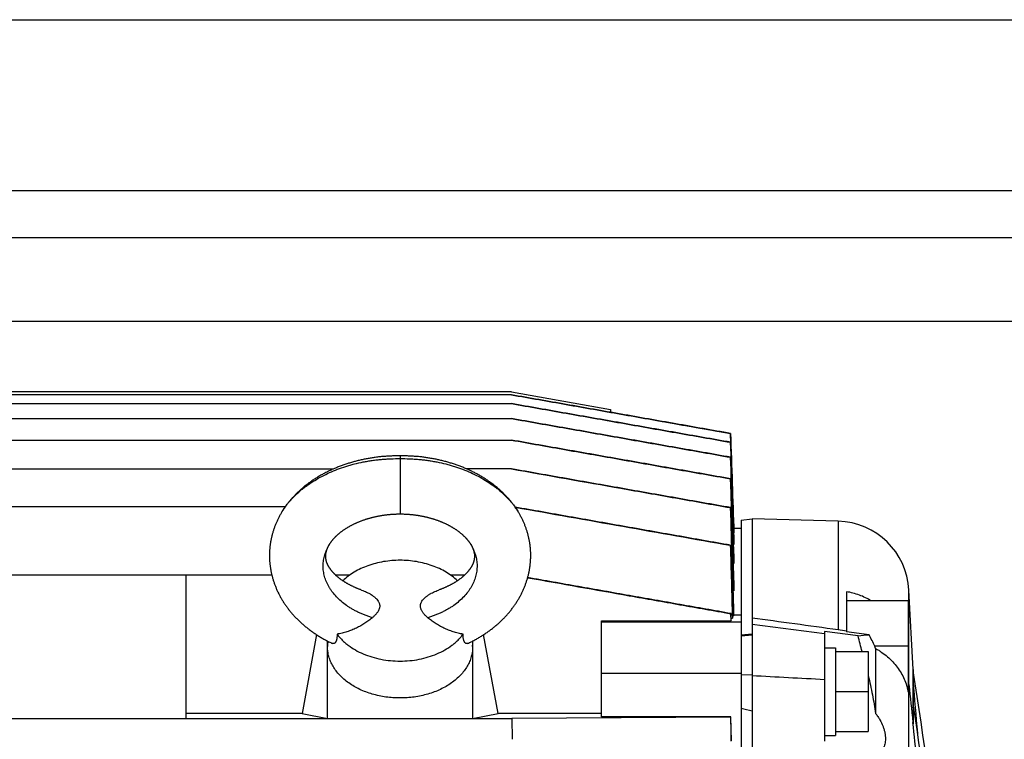
# Model space of a CAD drawing. Units: millimetres. Extents: x -2040 to 3733, y -848 to 1743.
# Drawn here: x 1421 to 1692, y -386 to -188 of the extents above; entities that cross this region are included whole.
import ezdxf

# ---------------------------------------------------------------- set-up
doc = ezdxf.new("R2010")
doc.units = ezdxf.units.MM
doc.header["$LTSCALE"] = 19.36
doc.layers.get('0').update_dxf_attribs({"linetype": 'CONTINUOUS'})
doc.layers.add('02___PRT_ALL_AXES', color=7, linetype='CONTINUOUS')

msp = doc.modelspace()

# ---------------------------------------------------------------- linework, layer by layer
at = {"color": 3, "linetype": 'CONTINUOUS'}
for p, q in [((1041.99, -187.59), (2376.69, -187.59)), ((1021.99, -247.59), (2322.99, -247.59))]:
    msp.add_line(p, q, dxfattribs=at)
at = {"color": 9, "linetype": 'CONTINUOUS'}
for p, q in [((1021.99, -270.59), (2322.99, -270.59)), ((1525.49, -307.7), (1525.49, -323.7)), ((1646.25, -325.71), (1646.25, -355.56)), ((1665.7, -370.71), (1665.7, -344.66)), ((1666.85, -366.57), (1666.85, -366.93)), ((1666.85, -366.94), (1666.85, -369.89)), ((1666.85, -369.9), (1666.85, -375.99)), ((1666.85, -376.05), (1666.85, -381.52))]:
    msp.add_line(p, q, dxfattribs=at)
at = {"color": 7, "linetype": 'CONTINUOUS'}
for p, q in [((1556.18, -290.09), (1224.81, -290.09)), ((1556.18, -290.09), (1583.49, -294.91)), ((1556.18, -290.89), (1224.81, -290.89)), ((1224.79, -293.32), (1556.17, -293.32)), ((1583.49, -294.91), (1583.49, -295.71)), ((1224.78, -297.44), (1556.17, -297.44)), ((1596.37, -297.98), (1616.55, -301.53)), ((1224.78, -303.37), (1556.17, -303.37)), ((1616.55, -301.53), (1616.56, -301.54)), ((1616.56, -301.54), (1616.55, -301.54)), ((1616.56, -301.54), (1616.55, -301.54)), ((1617.49, -328.24), (1616.56, -301.54)), ((1616.57, -303.96), (1616.54, -303.97)), ((1616.57, -308.08), (1616.53, -308.1)), ((1224.77, -311.3), (1507.17, -311.3)), ((1556.22, -311.3), (1543.82, -311.3)), ((1616.57, -314.02), (1616.52, -314.03)), ((1224.76, -321.67), (1493.9, -321.67)), ((1616.57, -321.95), (1616.5, -321.97)), ((1619.49, -325.41), (1622.49, -325.09)), ((1619.49, -325.41), (1619.49, -390.15)), ((1622.49, -325.09), (1622.49, -393.18)), ((1646.25, -325.71), (1622.49, -325.09)), ((1617.47, -327.59), (1619.49, -327.59)), ((1617.49, -328.89), (1617.49, -328.24)), ((1617.49, -328.89), (1617.43, -328.89)), ((1617.49, -332.08), (1617.49, -330.76)), ((1616.57, -332.32), (1616.49, -332.34)), ((1617.49, -332.08), (1617.39, -332.08)), ((1617.49, -337.33), (1617.49, -335.27)), ((1617.49, -337.33), (1617.34, -337.33)), ((1224.58, -340.48), (1490.13, -340.48)), ((1466.49, -340.48), (1466.49, -380.01)), ((1507.67, -340.48), (1511.68, -340.48)), ((1539.31, -340.48), (1543.32, -340.48)), ((1617.49, -344.84), (1617.49, -341.94)), ((1536.29, -344.6), (1536.1, -344.67)), ((1617.49, -344.84), (1617.3, -344.84)), ((1648.49, -345.13), (1648.49, -356.18)), ((1666.85, -366.57), (1665.7, -344.66)), ((1665.49, -347.66), (1648.49, -347.66)), ((1665.49, -347.66), (1665.49, -372.73)), ((1616.72, -351.14), (1616.58, -351.17)), ((1616.58, -351.17), (1616.63, -353.13)), ((1616.77, -352.89), (1616.72, -351.14)), ((1616.76, -352.4), (1617.06, -352.4)), ((1617.4, -351.74), (1617.16, -351.74)), ((1617.49, -351.53), (1617.49, -351.07)), ((1617.49, -351.53), (1619.49, -351.53)), ((1580.99, -379.57), (1580.99, -353.13)), ((1580.99, -353.13), (1616.63, -353.13)), ((1619.49, -353.54), (1580.99, -353.54)), ((1622.49, -354.06), (1642.49, -356.65)), ((1502.48, -356.95), (1498.51, -378.68)), ((1552.48, -378.68), (1548.51, -356.95)), ((1619.49, -357), (1622.49, -356.72)), ((1622.49, -357.07), (1619.49, -357.33)), ((1642.49, -356.06), (1642.49, -386.31)), ((1651.68, -357.24), (1642.49, -356.06)), ((1654.77, -356.96), (1648.49, -356.18)), ((1505.49, -380.01), (1505.49, -358.71)), ((1505.54, -358.73), (1505.5, -359.88)), ((1545.45, -358.73), (1545.49, -359.88)), ((1545.49, -358.71), (1545.49, -380.01)), ((1642.49, -360.58), (1645.49, -360.58)), ((1645.49, -360.58), (1645.49, -384.68)), ((1665.49, -360.16), (1656.31, -360.16)), ((1656.49, -360.75), (1656.31, -360.16)), ((1656.49, -360.75), (1656.49, -378.65)), ((1645.49, -361.63), (1654.49, -361.63)), ((1654.49, -361.63), (1654.49, -383.63)), ((1619.49, -367.68), (1580.99, -367.68)), ((1619.49, -367.99), (1622.49, -367.88)), ((1666.85, -366.93), (1666.85, -366.94)), ((1666.88, -368.19), (1666.88, -367.88)), ((1666.88, -371.13), (1666.88, -368.31)), ((1665.7, -426.31), (1665.7, -370.71)), ((1666.85, -369.89), (1666.85, -369.89)), ((1666.85, -369.89), (1666.85, -369.9)), ((1666.88, -377.14), (1666.88, -371.34)), ((1645.49, -372.63), (1654.49, -372.63)), ((1666.85, -375.99), (1666.85, -375.99)), ((1498.51, -378.68), (1466.49, -378.68)), ((1498.51, -378.68), (1505.49, -380.01)), ((1545.49, -380.01), (1552.48, -378.68)), ((1580.99, -378.68), (1552.48, -378.68)), ((1616.58, -379.64), (1556.28, -380.01)), ((1616.63, -379.57), (1580.99, -379.57)), ((1616.58, -379.64), (1616.72, -386.18)), ((1666.88, -381.84), (1666.88, -377.69)), ((1224.71, -380.01), (1556.28, -380.01)), ((1556.28, -380.01), (1556.4, -385.77)), ((1642.49, -384.68), (1645.49, -384.68)), ((1645.49, -383.63), (1654.49, -383.63))]:
    msp.add_line(p, q, dxfattribs=at)
for points in [[(1525.49, -307.7), (1525.26, -307.7), (1525.01, -307.7), (1524.75, -307.7), (1524.49, -307.71), (1524.23, -307.71), (1523.96, -307.72), (1523.7, -307.73), (1523.43, -307.74), (1523.16, -307.75), (1522.89, -307.76), (1522.62, -307.77), (1522.35, -307.79), (1522.07, -307.8), (1521.79, -307.82), (1521.51, -307.84), (1521.23, -307.86), (1520.95, -307.88), (1520.67, -307.91), (1520.38, -307.93), (1520.1, -307.96), (1519.81, -307.99), (1519.52, -308.02), (1519.24, -308.06), (1518.95, -308.09), (1518.67, -308.13), (1518.38, -308.17), (1518.1, -308.21), (1517.82, -308.25), (1517.54, -308.3), (1517.26, -308.34), (1516.98, -308.39), (1516.7, -308.44), (1516.42, -308.49), (1516.15, -308.54), (1515.87, -308.6), (1515.6, -308.65), (1515.32, -308.71), (1515.05, -308.77), (1514.78, -308.83), (1514.51, -308.89), (1514.24, -308.95), (1513.97, -309.02), (1513.7, -309.09), (1513.43, -309.15), (1513.16, -309.22), (1512.9, -309.3), (1512.63, -309.37), (1512.37, -309.44), (1512.1, -309.52), (1511.84, -309.6), (1511.57, -309.68), (1511.31, -309.76), (1511.05, -309.84), (1510.79, -309.93), (1510.53, -310.01), (1510.27, -310.1), (1510.01, -310.19), (1509.75, -310.28), (1509.49, -310.38), (1509.23, -310.47), (1508.98, -310.57), (1508.72, -310.66), (1508.47, -310.76), (1508.22, -310.86), (1507.96, -310.97), (1507.71, -311.07), (1507.46, -311.18), (1507.21, -311.28), (1506.97, -311.39), (1506.72, -311.5), (1506.48, -311.61), (1506.23, -311.73), (1505.99, -311.84), (1505.75, -311.96), (1505.51, -312.08), (1505.27, -312.19), (1505.04, -312.31), (1504.8, -312.44), (1504.57, -312.56), (1504.33, -312.68), (1504.1, -312.81), (1503.87, -312.94), (1503.64, -313.07), (1503.41, -313.2), (1503.19, -313.33), (1502.96, -313.47), (1502.74, -313.6), (1502.52, -313.74), (1502.29, -313.88), (1502.08, -314.01), (1501.86, -314.16), (1501.64, -314.3), (1501.43, -314.44), (1501.21, -314.58), (1501, -314.73), (1500.79, -314.88), (1500.59, -315.03), (1500.38, -315.18), (1500.17, -315.33), (1499.97, -315.48), (1499.77, -315.63), (1499.57, -315.79), (1499.37, -315.95), (1499.17, -316.1), (1498.98, -316.26), (1498.79, -316.42), (1498.6, -316.58), (1498.41, -316.75), (1498.22, -316.91), (1498.03, -317.07), (1497.85, -317.24), (1497.67, -317.41), (1497.49, -317.57), (1497.31, -317.74), (1497.13, -317.91), (1496.96, -318.08), (1496.79, -318.25), (1496.62, -318.43), (1496.45, -318.6), (1496.28, -318.77), (1496.12, -318.95), (1495.96, -319.13), (1495.79, -319.3), (1495.64, -319.48), (1495.48, -319.66), (1495.32, -319.84), (1495.17, -320.02), (1495.02, -320.21), (1494.87, -320.39), (1494.72, -320.57), (1494.58, -320.76), (1494.44, -320.94), (1494.3, -321.13), (1494.16, -321.32), (1494.02, -321.5), (1493.89, -321.69), (1493.75, -321.88), (1493.62, -322.07), (1493.49, -322.26), (1493.37, -322.45), (1493.24, -322.64), (1493.12, -322.83), (1493, -323.03), (1492.92, -323.16)], [(1558.07, -323.16), (1557.99, -323.03), (1557.87, -322.83), (1557.75, -322.64), (1557.62, -322.45), (1557.5, -322.26), (1557.37, -322.07), (1557.24, -321.88), (1557.1, -321.69), (1556.97, -321.5), (1556.83, -321.32), (1556.69, -321.13), (1556.55, -320.94), (1556.41, -320.76), (1556.27, -320.57), (1556.12, -320.39), (1555.97, -320.21), (1555.82, -320.02), (1555.67, -319.84), (1555.51, -319.66), (1555.35, -319.48), (1555.19, -319.3), (1555.03, -319.13), (1554.87, -318.95), (1554.71, -318.78), (1554.54, -318.6), (1554.37, -318.43), (1554.2, -318.25), (1554.03, -318.08), (1553.86, -317.91), (1553.68, -317.74), (1553.5, -317.57), (1553.32, -317.41), (1553.14, -317.24), (1552.96, -317.07), (1552.77, -316.91), (1552.58, -316.75), (1552.39, -316.58), (1552.2, -316.42), (1552.01, -316.26), (1551.82, -316.1), (1551.62, -315.95), (1551.42, -315.79), (1551.22, -315.63), (1551.02, -315.48), (1550.82, -315.33), (1550.61, -315.18), (1550.4, -315.03), (1550.2, -314.88), (1549.99, -314.73), (1549.78, -314.59), (1549.56, -314.44), (1549.35, -314.3), (1549.13, -314.16), (1548.92, -314.02), (1548.7, -313.88), (1548.48, -313.74), (1548.25, -313.6), (1548.03, -313.47), (1547.8, -313.33), (1547.58, -313.2), (1547.35, -313.07), (1547.12, -312.94), (1546.89, -312.81), (1546.66, -312.69), (1546.42, -312.56), (1546.19, -312.44), (1545.96, -312.31), (1545.72, -312.19), (1545.48, -312.08), (1545.24, -311.96), (1545, -311.84), (1544.76, -311.73), (1544.51, -311.61), (1544.27, -311.5), (1544.02, -311.39), (1543.78, -311.28), (1543.53, -311.18), (1543.28, -311.07), (1543.03, -310.97), (1542.77, -310.86), (1542.52, -310.76), (1542.27, -310.66), (1542.01, -310.57), (1541.76, -310.47), (1541.5, -310.38), (1541.24, -310.28), (1540.98, -310.19), (1540.72, -310.1), (1540.46, -310.01), (1540.2, -309.93), (1539.94, -309.84), (1539.68, -309.76), (1539.42, -309.68), (1539.15, -309.6), (1538.89, -309.52), (1538.62, -309.44), (1538.36, -309.37), (1538.09, -309.3), (1537.83, -309.22), (1537.56, -309.15), (1537.29, -309.09), (1537.02, -309.02), (1536.75, -308.95), (1536.48, -308.89), (1536.21, -308.83), (1535.94, -308.77), (1535.67, -308.71), (1535.39, -308.65), (1535.12, -308.6), (1534.84, -308.54), (1534.57, -308.49), (1534.29, -308.44), (1534.01, -308.39), (1533.73, -308.34), (1533.45, -308.3), (1533.17, -308.25), (1532.89, -308.21), (1532.61, -308.17), (1532.32, -308.13), (1532.04, -308.09), (1531.75, -308.06), (1531.47, -308.02), (1531.18, -307.99), (1530.9, -307.96), (1530.61, -307.93), (1530.33, -307.91), (1530.04, -307.88), (1529.76, -307.86), (1529.48, -307.84), (1529.2, -307.82), (1528.92, -307.8), (1528.65, -307.79), (1528.37, -307.77), (1528.1, -307.76), (1527.83, -307.75), (1527.56, -307.74), (1527.29, -307.73), (1527.03, -307.72), (1526.76, -307.71), (1526.5, -307.71), (1526.24, -307.7), (1525.98, -307.7), (1525.73, -307.7), (1525.49, -307.7)], [(1492.92, -323.16), (1492.84, -323.3), (1492.72, -323.49), (1492.61, -323.68), (1492.5, -323.88), (1492.39, -324.07), (1492.28, -324.27), (1492.18, -324.46), (1492.08, -324.66), (1491.98, -324.86), (1491.88, -325.05), (1491.78, -325.25), (1491.69, -325.45), (1491.59, -325.65), (1491.5, -325.85), (1491.41, -326.05), (1491.33, -326.24), (1491.24, -326.45), (1491.16, -326.65), (1491.08, -326.85), (1491, -327.05), (1490.93, -327.25), (1490.85, -327.45), (1490.78, -327.65), (1490.71, -327.86), (1490.64, -328.06), (1490.58, -328.26), (1490.51, -328.47), (1490.45, -328.67), (1490.39, -328.87), (1490.33, -329.08), (1490.27, -329.28), (1490.22, -329.49), (1490.17, -329.69), (1490.12, -329.9), (1490.07, -330.1), (1490.02, -330.31), (1489.98, -330.51), (1489.93, -330.72), (1489.89, -330.93), (1489.86, -331.13), (1489.82, -331.34), (1489.78, -331.55), (1489.75, -331.75), (1489.72, -331.96), (1489.69, -332.17), (1489.67, -332.38), (1489.64, -332.59), (1489.62, -332.79), (1489.6, -333), (1489.58, -333.21), (1489.56, -333.42), (1489.55, -333.63), (1489.53, -333.83), (1489.52, -334.04), (1489.51, -334.25), (1489.5, -334.46), (1489.5, -334.67), (1489.5, -334.88), (1489.49, -335.09), (1489.49, -335.3), (1489.5, -335.51), (1489.5, -335.71), (1489.51, -335.92), (1489.52, -336.13), (1489.53, -336.34), (1489.54, -336.55), (1489.55, -336.76), (1489.57, -336.97), (1489.59, -337.18), (1489.61, -337.39), (1489.63, -337.6), (1489.65, -337.81), (1489.68, -338.02), (1489.71, -338.23), (1489.74, -338.44), (1489.77, -338.65), (1489.8, -338.86), (1489.84, -339.07), (1489.88, -339.27), (1489.92, -339.48), (1489.96, -339.69), (1490, -339.9), (1490.05, -340.11), (1490.09, -340.32), (1490.14, -340.53), (1490.2, -340.74), (1490.25, -340.94), (1490.31, -341.15), (1490.36, -341.36), (1490.42, -341.57), (1490.49, -341.78), (1490.55, -341.98), (1490.62, -342.19), (1490.68, -342.4), (1490.75, -342.6), (1490.82, -342.81), (1490.9, -343.01), (1490.97, -343.22), (1491.05, -343.43), (1491.13, -343.63), (1491.21, -343.84), (1491.3, -344.04), (1491.38, -344.24), (1491.47, -344.45), (1491.56, -344.65), (1491.65, -344.86), (1491.75, -345.06), (1491.85, -345.26), (1491.94, -345.46), (1492.04, -345.67), (1492.15, -345.87), (1492.25, -346.07), (1492.36, -346.27), (1492.47, -346.47), (1492.58, -346.67), (1492.69, -346.87), (1492.81, -347.06), (1492.92, -347.26), (1493.04, -347.46), (1493.16, -347.66), (1493.29, -347.85), (1493.41, -348.05), (1493.54, -348.24), (1493.67, -348.44), (1493.8, -348.63), (1493.93, -348.83), (1494.07, -349.02), (1494.21, -349.21), (1494.35, -349.4), (1494.49, -349.6), (1494.63, -349.79), (1494.78, -349.98), (1494.93, -350.17), (1495.08, -350.35), (1495.23, -350.54), (1495.38, -350.73), (1495.54, -350.91), (1495.7, -351.1), (1495.86, -351.28), (1496.02, -351.47), (1496.18, -351.65), (1496.35, -351.83), (1496.52, -352.01), (1496.69, -352.19), (1496.86, -352.37), (1497.03, -352.54), (1497.21, -352.72), (1497.39, -352.89), (1497.56, -353.07), (1497.75, -353.24), (1497.93, -353.41), (1498.11, -353.59), (1498.3, -353.76), (1498.49, -353.93), (1498.68, -354.09), (1498.87, -354.26), (1499.07, -354.43), (1499.27, -354.59), (1499.46, -354.75), (1499.66, -354.92), (1499.86, -355.08), (1500.07, -355.24), (1500.27, -355.39), (1500.48, -355.55), (1500.69, -355.71), (1500.9, -355.86), (1501.11, -356.01), (1501.32, -356.17), (1501.53, -356.32), (1501.75, -356.47), (1501.97, -356.61), (1502.19, -356.76), (1502.41, -356.91), (1502.63, -357.05), (1502.86, -357.19), (1503.08, -357.33), (1503.31, -357.47), (1503.54, -357.61), (1503.77, -357.75), (1504, -357.88), (1504.23, -358.02), (1504.46, -358.15), (1504.7, -358.28), (1504.93, -358.41), (1505.17, -358.54), (1505.41, -358.66), (1505.65, -358.79), (1505.89, -358.91), (1506.13, -359.03), (1506.37, -359.15), (1506.62, -359.27), (1506.81, -359.36)], [(1506.03, -332.08), (1506.06, -332.02), (1506.11, -331.94), (1506.16, -331.86), (1506.22, -331.79), (1506.27, -331.71), (1506.32, -331.63), (1506.38, -331.55), (1506.43, -331.47), (1506.49, -331.39), (1506.55, -331.31), (1506.61, -331.23), (1506.67, -331.15), (1506.73, -331.07), (1506.79, -330.99), (1506.86, -330.92), (1506.92, -330.84), (1506.99, -330.75), (1507.06, -330.67), (1507.13, -330.59), (1507.2, -330.51), (1507.27, -330.43), (1507.35, -330.35), (1507.42, -330.27), (1507.5, -330.19), (1507.58, -330.11), (1507.66, -330.03), (1507.74, -329.94), (1507.82, -329.86), (1507.91, -329.78), (1507.99, -329.7), (1508.08, -329.62), (1508.17, -329.54), (1508.25, -329.46), (1508.34, -329.38), (1508.43, -329.3), (1508.53, -329.22), (1508.62, -329.14), (1508.71, -329.06), (1508.81, -328.98), (1508.91, -328.9), (1509.01, -328.82), (1509.11, -328.74), (1509.21, -328.66), (1509.31, -328.58), (1509.42, -328.5), (1509.52, -328.42), (1509.63, -328.35), (1509.74, -328.27), (1509.85, -328.19), (1509.96, -328.11), (1510.07, -328.03), (1510.18, -327.96), (1510.3, -327.88), (1510.41, -327.81), (1510.53, -327.73), (1510.65, -327.66), (1510.77, -327.58), (1510.89, -327.51), (1511.01, -327.43), (1511.13, -327.36), (1511.26, -327.29), (1511.38, -327.21), (1511.51, -327.14), (1511.63, -327.07), (1511.76, -327), (1511.89, -326.93), (1512.02, -326.86), (1512.16, -326.79), (1512.29, -326.72), (1512.43, -326.65), (1512.56, -326.58), (1512.7, -326.51), (1512.84, -326.45), (1512.98, -326.38), (1513.12, -326.31), (1513.26, -326.25), (1513.4, -326.18), (1513.54, -326.12), (1513.69, -326.06), (1513.83, -326), (1513.98, -325.93), (1514.13, -325.87), (1514.27, -325.81), (1514.42, -325.75), (1514.58, -325.69), (1514.73, -325.63), (1514.88, -325.57), (1515.04, -325.52), (1515.19, -325.46), (1515.35, -325.4), (1515.51, -325.35), (1515.67, -325.29), (1515.83, -325.24), (1515.99, -325.18), (1516.16, -325.13), (1516.32, -325.08), (1516.48, -325.03), (1516.65, -324.98), (1516.81, -324.93), (1516.98, -324.88), (1517.15, -324.84), (1517.31, -324.79), (1517.48, -324.74), (1517.64, -324.7), (1517.81, -324.66), (1517.98, -324.62), (1518.14, -324.58), (1518.31, -324.54), (1518.48, -324.5), (1518.65, -324.46), (1518.81, -324.42), (1518.98, -324.39), (1519.15, -324.35), (1519.32, -324.32), (1519.48, -324.28), (1519.65, -324.25), (1519.82, -324.22), (1519.98, -324.19), (1520.15, -324.16), (1520.32, -324.13), (1520.48, -324.11), (1520.65, -324.08), (1520.82, -324.05), (1520.98, -324.03), (1521.15, -324.01), (1521.32, -323.98), (1521.49, -323.96), (1521.66, -323.94), (1521.84, -323.92), (1522.02, -323.9), (1522.2, -323.88), (1522.39, -323.86), (1522.58, -323.84), (1522.77, -323.82), (1522.96, -323.8), (1523.16, -323.79), (1523.36, -323.78), (1523.56, -323.76), (1523.77, -323.75), (1523.97, -323.74), (1524.19, -323.73), (1524.4, -323.72), (1524.62, -323.71), (1524.83, -323.71), (1525.06, -323.7), (1525.28, -323.7), (1525.49, -323.7)], [(1525.49, -323.7), (1525.71, -323.7), (1525.94, -323.7), (1526.16, -323.71), (1526.38, -323.71), (1526.59, -323.72), (1526.8, -323.73), (1527.02, -323.74), (1527.22, -323.75), (1527.43, -323.76), (1527.63, -323.78), (1527.83, -323.79), (1528.03, -323.8), (1528.22, -323.82), (1528.41, -323.84), (1528.6, -323.86), (1528.79, -323.88), (1528.97, -323.9), (1529.15, -323.92), (1529.33, -323.94), (1529.5, -323.96), (1529.67, -323.98), (1529.84, -324.01), (1530.01, -324.03), (1530.17, -324.05), (1530.34, -324.08), (1530.51, -324.11), (1530.67, -324.13), (1530.84, -324.16), (1531.01, -324.19), (1531.17, -324.22), (1531.34, -324.25), (1531.51, -324.28), (1531.67, -324.32), (1531.84, -324.35), (1532.01, -324.39), (1532.18, -324.42), (1532.34, -324.46), (1532.51, -324.5), (1532.68, -324.54), (1532.85, -324.58), (1533.01, -324.62), (1533.18, -324.66), (1533.35, -324.7), (1533.51, -324.74), (1533.68, -324.79), (1533.84, -324.84), (1534.01, -324.88), (1534.18, -324.93), (1534.34, -324.98), (1534.51, -325.03), (1534.67, -325.08), (1534.83, -325.13), (1535, -325.18), (1535.16, -325.24), (1535.32, -325.29), (1535.48, -325.35), (1535.64, -325.4), (1535.8, -325.46), (1535.95, -325.52), (1536.11, -325.57), (1536.26, -325.63), (1536.41, -325.69), (1536.57, -325.75), (1536.72, -325.81), (1536.86, -325.87), (1537.01, -325.93), (1537.16, -326), (1537.3, -326.06), (1537.45, -326.12), (1537.59, -326.19), (1537.73, -326.25), (1537.87, -326.31), (1538.01, -326.38), (1538.15, -326.45), (1538.29, -326.51), (1538.43, -326.58), (1538.56, -326.65), (1538.7, -326.72), (1538.83, -326.79), (1538.97, -326.86), (1539.1, -326.93), (1539.23, -327), (1539.36, -327.07), (1539.48, -327.14), (1539.61, -327.21), (1539.73, -327.29), (1539.86, -327.36), (1539.98, -327.43), (1540.1, -327.51), (1540.22, -327.58), (1540.34, -327.66), (1540.46, -327.73), (1540.58, -327.81), (1540.69, -327.88), (1540.81, -327.96), (1540.92, -328.03), (1541.03, -328.11), (1541.14, -328.19), (1541.25, -328.27), (1541.36, -328.35), (1541.47, -328.42), (1541.57, -328.5), (1541.68, -328.58), (1541.78, -328.66), (1541.88, -328.74), (1541.98, -328.82), (1542.08, -328.9), (1542.18, -328.98), (1542.28, -329.06), (1542.37, -329.14), (1542.46, -329.22), (1542.56, -329.3), (1542.65, -329.38), (1542.74, -329.46), (1542.82, -329.54), (1542.91, -329.62), (1543, -329.7), (1543.08, -329.78), (1543.17, -329.86), (1543.25, -329.94), (1543.33, -330.03), (1543.41, -330.11), (1543.49, -330.19), (1543.57, -330.27), (1543.64, -330.35), (1543.72, -330.43), (1543.79, -330.51), (1543.86, -330.59), (1543.93, -330.67), (1544, -330.75), (1544.07, -330.84), (1544.13, -330.92), (1544.2, -330.99), (1544.26, -331.07), (1544.32, -331.15), (1544.38, -331.23), (1544.44, -331.31), (1544.5, -331.39), (1544.56, -331.47), (1544.61, -331.55), (1544.67, -331.63), (1544.72, -331.71), (1544.77, -331.79), (1544.83, -331.86), (1544.88, -331.94), (1544.93, -332.02), (1544.96, -332.08)], [(1544.18, -359.36), (1544.37, -359.27), (1544.61, -359.15), (1544.86, -359.03), (1545.1, -358.91), (1545.34, -358.79), (1545.58, -358.66), (1545.82, -358.54), (1546.05, -358.41), (1546.29, -358.28), (1546.53, -358.15), (1546.76, -358.02), (1546.99, -357.88), (1547.22, -357.75), (1547.45, -357.61), (1547.68, -357.47), (1547.91, -357.33), (1548.13, -357.19), (1548.36, -357.05), (1548.58, -356.91), (1548.8, -356.76), (1549.02, -356.61), (1549.24, -356.47), (1549.45, -356.32), (1549.67, -356.17), (1549.88, -356.02), (1550.09, -355.86), (1550.3, -355.71), (1550.51, -355.55), (1550.72, -355.4), (1550.92, -355.24), (1551.12, -355.08), (1551.33, -354.92), (1551.53, -354.75), (1551.72, -354.59), (1551.92, -354.43), (1552.11, -354.26), (1552.31, -354.09), (1552.5, -353.93), (1552.69, -353.76), (1552.87, -353.59), (1553.06, -353.41), (1553.24, -353.24), (1553.42, -353.07), (1553.6, -352.9), (1553.78, -352.72), (1553.96, -352.54), (1554.13, -352.37), (1554.3, -352.19), (1554.47, -352.01), (1554.64, -351.83), (1554.81, -351.65), (1554.97, -351.47), (1555.13, -351.28), (1555.29, -351.1), (1555.45, -350.91), (1555.61, -350.73), (1555.76, -350.54), (1555.91, -350.35), (1556.06, -350.17), (1556.21, -349.98), (1556.36, -349.79), (1556.5, -349.6), (1556.64, -349.41), (1556.78, -349.21), (1556.92, -349.02), (1557.06, -348.83), (1557.19, -348.63), (1557.32, -348.44), (1557.45, -348.25), (1557.58, -348.05), (1557.7, -347.85), (1557.83, -347.66), (1557.95, -347.46), (1558.07, -347.26), (1558.18, -347.07), (1558.3, -346.87), (1558.41, -346.67), (1558.52, -346.47), (1558.63, -346.27), (1558.74, -346.07), (1558.84, -345.87), (1558.95, -345.67), (1559.05, -345.46), (1559.14, -345.26), (1559.24, -345.06), (1559.33, -344.86), (1559.43, -344.65), (1559.52, -344.45), (1559.61, -344.24), (1559.69, -344.04), (1559.78, -343.84), (1559.86, -343.63), (1559.94, -343.43), (1560.02, -343.22), (1560.09, -343.02), (1560.17, -342.81), (1560.24, -342.6), (1560.31, -342.4), (1560.37, -342.19), (1560.44, -341.98), (1560.5, -341.78), (1560.57, -341.57), (1560.63, -341.36), (1560.68, -341.15), (1560.74, -340.94), (1560.79, -340.74), (1560.84, -340.53), (1560.89, -340.32), (1560.94, -340.11), (1560.99, -339.9), (1561.03, -339.69), (1561.07, -339.48), (1561.11, -339.27), (1561.15, -339.07), (1561.19, -338.86), (1561.22, -338.65), (1561.25, -338.44), (1561.28, -338.23), (1561.31, -338.02), (1561.34, -337.81), (1561.36, -337.6), (1561.38, -337.39), (1561.4, -337.18), (1561.42, -336.97), (1561.44, -336.76), (1561.45, -336.55), (1561.46, -336.34), (1561.47, -336.13), (1561.48, -335.92), (1561.49, -335.71), (1561.49, -335.51), (1561.5, -335.3), (1561.5, -335.09), (1561.49, -334.88), (1561.49, -334.67), (1561.49, -334.46), (1561.48, -334.25), (1561.47, -334.04), (1561.46, -333.83), (1561.44, -333.63), (1561.43, -333.42), (1561.41, -333.21), (1561.39, -333), (1561.37, -332.79), (1561.35, -332.59), (1561.32, -332.38), (1561.3, -332.17), (1561.27, -331.96), (1561.24, -331.75), (1561.21, -331.55), (1561.17, -331.34), (1561.13, -331.13), (1561.1, -330.93), (1561.06, -330.72), (1561.01, -330.51), (1560.97, -330.31), (1560.92, -330.1), (1560.87, -329.9), (1560.82, -329.69), (1560.77, -329.49), (1560.72, -329.28), (1560.66, -329.08), (1560.6, -328.87), (1560.54, -328.67), (1560.48, -328.47), (1560.41, -328.26), (1560.35, -328.06), (1560.28, -327.86), (1560.21, -327.65), (1560.14, -327.45), (1560.06, -327.25), (1559.99, -327.05), (1559.91, -326.85), (1559.83, -326.65), (1559.75, -326.45), (1559.66, -326.24), (1559.58, -326.05), (1559.49, -325.85), (1559.4, -325.65), (1559.3, -325.45), (1559.21, -325.25), (1559.11, -325.05), (1559.01, -324.86), (1558.91, -324.66), (1558.81, -324.46), (1558.71, -324.27), (1558.6, -324.07), (1558.49, -323.88), (1558.38, -323.68), (1558.27, -323.49), (1558.15, -323.3), (1558.07, -323.16)], [(1514.89, -344.67), (1514.7, -344.6), (1514.55, -344.55), (1514.4, -344.49), (1514.25, -344.43), (1514.1, -344.38), (1513.95, -344.32), (1513.8, -344.26), (1513.66, -344.2), (1513.51, -344.14), (1513.37, -344.08), (1513.23, -344.02), (1513.08, -343.96), (1512.94, -343.9), (1512.8, -343.83), (1512.67, -343.77), (1512.53, -343.71), (1512.39, -343.64), (1512.26, -343.58), (1512.12, -343.51), (1511.99, -343.44), (1511.86, -343.38), (1511.73, -343.31), (1511.6, -343.24), (1511.47, -343.17), (1511.34, -343.11), (1511.22, -343.04), (1511.09, -342.97), (1510.97, -342.9), (1510.85, -342.83), (1510.73, -342.76), (1510.61, -342.69), (1510.5, -342.62), (1510.38, -342.55), (1510.27, -342.48), (1510.15, -342.41), (1510.04, -342.34), (1509.93, -342.26), (1509.82, -342.19), (1509.72, -342.12), (1509.61, -342.05), (1509.5, -341.97), (1509.4, -341.9), (1509.3, -341.83), (1509.2, -341.75), (1509.09, -341.68), (1509, -341.61), (1508.9, -341.53), (1508.8, -341.46), (1508.71, -341.38), (1508.61, -341.31), (1508.52, -341.23), (1508.43, -341.16), (1508.34, -341.08), (1508.25, -341.01), (1508.17, -340.94), (1508.08, -340.86), (1508, -340.79), (1507.91, -340.71), (1507.83, -340.64), (1507.75, -340.56), (1507.67, -340.49), (1507.59, -340.41), (1507.52, -340.33), (1507.44, -340.26), (1507.36, -340.18), (1507.29, -340.11), (1507.22, -340.03), (1507.15, -339.96), (1507.08, -339.88), (1507.01, -339.8), (1506.94, -339.73), (1506.87, -339.65), (1506.81, -339.58), (1506.75, -339.5), (1506.68, -339.43), (1506.62, -339.35), (1506.56, -339.28), (1506.5, -339.2), (1506.45, -339.13), (1506.39, -339.06), (1506.34, -338.98), (1506.28, -338.91), (1506.23, -338.83), (1506.18, -338.76), (1506.13, -338.68), (1506.08, -338.61), (1506.03, -338.53), (1505.98, -338.46), (1505.93, -338.38), (1505.89, -338.31), (1505.84, -338.23), (1505.8, -338.16), (1505.76, -338.08), (1505.71, -338), (1505.67, -337.93), (1505.63, -337.85), (1505.6, -337.78), (1505.56, -337.7), (1505.52, -337.62), (1505.49, -337.55), (1505.45, -337.47), (1505.42, -337.39), (1505.39, -337.31), (1505.35, -337.23), (1505.32, -337.15), (1505.29, -337.06), (1505.26, -336.98), (1505.24, -336.89), (1505.21, -336.81), (1505.19, -336.72), (1505.16, -336.64), (1505.14, -336.55), (1505.12, -336.47), (1505.1, -336.38), (1505.08, -336.29), (1505.07, -336.2), (1505.05, -336.11), (1505.04, -336.02), (1505.02, -335.92), (1505.01, -335.83), (1505.01, -335.73), (1505, -335.63), (1505, -335.52), (1504.99, -335.42), (1504.99, -335.32), (1505, -335.22), (1505, -335.12), (1505.01, -335.03), (1505.01, -334.93), (1505.02, -334.83), (1505.03, -334.74), (1505.05, -334.64), (1505.06, -334.55), (1505.08, -334.46), (1505.09, -334.37), (1505.11, -334.29), (1505.13, -334.2), (1505.15, -334.12), (1505.17, -334.03), (1505.2, -333.95), (1505.22, -333.87), (1505.24, -333.78), (1505.27, -333.7), (1505.3, -333.62), (1505.33, -333.53), (1505.36, -333.45), (1505.39, -333.37), (1505.42, -333.28), (1505.45, -333.2), (1505.49, -333.12), (1505.52, -333.04), (1505.56, -332.96), (1505.6, -332.87), (1505.64, -332.79), (1505.68, -332.71), (1505.72, -332.63), (1505.76, -332.55), (1505.81, -332.47), (1505.85, -332.38), (1505.9, -332.3), (1505.94, -332.22), (1505.99, -332.14), (1506.03, -332.08)], [(1544.96, -332.08), (1545, -332.14), (1545.05, -332.22), (1545.09, -332.3), (1545.14, -332.38), (1545.18, -332.47), (1545.23, -332.55), (1545.27, -332.63), (1545.31, -332.71), (1545.35, -332.79), (1545.39, -332.87), (1545.43, -332.96), (1545.46, -333.04), (1545.5, -333.12), (1545.54, -333.2), (1545.57, -333.28), (1545.6, -333.37), (1545.63, -333.45), (1545.66, -333.53), (1545.69, -333.62), (1545.72, -333.7), (1545.74, -333.78), (1545.77, -333.87), (1545.79, -333.95), (1545.82, -334.03), (1545.84, -334.12), (1545.86, -334.2), (1545.88, -334.29), (1545.9, -334.37), (1545.91, -334.46), (1545.93, -334.55), (1545.94, -334.64), (1545.96, -334.74), (1545.97, -334.83), (1545.98, -334.93), (1545.98, -335.03), (1545.99, -335.12), (1545.99, -335.22), (1546, -335.32), (1546, -335.42), (1545.99, -335.52), (1545.99, -335.63), (1545.98, -335.73), (1545.97, -335.83), (1545.96, -335.92), (1545.95, -336.02), (1545.94, -336.11), (1545.92, -336.2), (1545.91, -336.29), (1545.89, -336.38), (1545.87, -336.47), (1545.85, -336.55), (1545.83, -336.64), (1545.8, -336.73), (1545.78, -336.81), (1545.75, -336.9), (1545.73, -336.98), (1545.7, -337.06), (1545.67, -337.15), (1545.64, -337.23), (1545.6, -337.31), (1545.57, -337.39), (1545.54, -337.47), (1545.5, -337.55), (1545.47, -337.62), (1545.43, -337.7), (1545.39, -337.78), (1545.36, -337.85), (1545.32, -337.93), (1545.28, -338), (1545.23, -338.08), (1545.19, -338.16), (1545.15, -338.23), (1545.1, -338.31), (1545.06, -338.38), (1545.01, -338.46), (1544.96, -338.54), (1544.91, -338.61), (1544.86, -338.68), (1544.81, -338.76), (1544.76, -338.83), (1544.71, -338.91), (1544.65, -338.98), (1544.6, -339.06), (1544.54, -339.13), (1544.48, -339.2), (1544.43, -339.28), (1544.37, -339.35), (1544.31, -339.43), (1544.24, -339.5), (1544.18, -339.58), (1544.12, -339.65), (1544.05, -339.73), (1543.98, -339.8), (1543.91, -339.88), (1543.84, -339.96), (1543.77, -340.03), (1543.7, -340.11), (1543.63, -340.18), (1543.55, -340.26), (1543.47, -340.34), (1543.4, -340.41), (1543.32, -340.49), (1543.24, -340.56), (1543.16, -340.64), (1543.08, -340.71), (1542.99, -340.79), (1542.91, -340.86), (1542.82, -340.94), (1542.74, -341.01), (1542.65, -341.08), (1542.56, -341.16), (1542.47, -341.23), (1542.38, -341.31), (1542.28, -341.38), (1542.19, -341.46), (1542.09, -341.53), (1541.99, -341.61), (1541.89, -341.68), (1541.79, -341.75), (1541.69, -341.83), (1541.59, -341.9), (1541.49, -341.97), (1541.38, -342.05), (1541.27, -342.12), (1541.17, -342.19), (1541.06, -342.26), (1540.95, -342.34), (1540.84, -342.41), (1540.72, -342.48), (1540.61, -342.55), (1540.49, -342.62), (1540.38, -342.69), (1540.26, -342.76), (1540.14, -342.83), (1540.02, -342.9), (1539.9, -342.97), (1539.77, -343.04), (1539.65, -343.11), (1539.52, -343.17), (1539.39, -343.24), (1539.26, -343.31), (1539.13, -343.38), (1539, -343.44), (1538.87, -343.51), (1538.73, -343.58), (1538.6, -343.64), (1538.46, -343.71), (1538.32, -343.77), (1538.18, -343.83), (1538.04, -343.9), (1537.9, -343.96), (1537.76, -344.02), (1537.62, -344.08), (1537.48, -344.14), (1537.33, -344.2), (1537.18, -344.26), (1537.04, -344.32), (1536.89, -344.38), (1536.74, -344.44), (1536.59, -344.49), (1536.44, -344.55), (1536.29, -344.6)]]:
    msp.add_lwpolyline(points, dxfattribs=at)
at = {"color": 9, "linetype": 'CONTINUOUS'}
for centre, start, end in [((1510.79, -334.05), 148.3219, 148.6428), ((1540.2, -334.05), 31.3572, 31.6995)]:
    msp.add_arc(centre, 20.93, start, end, dxfattribs=at)
at = {"color": 7, "linetype": 'CONTINUOUS'}
for centre, radius, start, end in [((1645.73, -345.71), 20, 3, 88.5), ((1604.26, -345.36), 14.61, 331.1706, 332.1046), ((1606.98, -346.74), 11.56, 334.3908, 335.5047), ((1600.55, -343.22), 18.89, 328.3608, 329.1871), ((1686.43, -63.56), 294.75, 262.1648, 262.6047), ((1641.9, -230.48), 127.14, 274.4118, 275.8118), ((496.96, -917.56), 1286.39, 25.6776, 25.83587), ((1515.5, -360.25), 10, 177.8784, 179.9997), ((1535.49, -360.25), 10, 0.0003, 2.1216), ((1641.88, -367.88), 25, 0, 3), ((927.07, -490.36), 750, 5.0987, 9.47204), ((4263.82, -100.15), 2612.17, 185.94525, 186.17452), ((2414.6, -311.86), 750, 184.43734, 185.52459), ((931.06, -492.79), 745, 4.60822, 9.02001), ((1590.32, -360.01), 32.79, 323.2177, 323.3667)]:
    msp.add_arc(centre, radius, start, end, dxfattribs=at)
msp.add_ellipse((2653.47, -484.69), major_axis=(1257.12, -165.41), ratio=0.004426, start_param=-2.53182, end_param=-2.499534, dxfattribs=at)
for points in [[(1556.18, -290.89), (1561.21, -291.78), (1571.27, -293.56), (1586.36, -296.22), (1601.46, -298.88), (1611.52, -300.65), (1616.55, -301.54)], [(1616.55, -301.54), (1611.52, -300.65), (1601.46, -298.87), (1586.37, -296.21), (1571.28, -293.55), (1561.22, -291.78), (1556.19, -290.89)], [(1556.17, -293.32), (1561.2, -294.21), (1571.27, -295.98), (1586.36, -298.65), (1601.45, -301.31), (1611.51, -303.08), (1616.54, -303.97)], [(1616.57, -303.96), (1611.54, -303.08), (1601.47, -301.3), (1586.38, -298.64), (1571.29, -295.98), (1561.23, -294.21), (1556.2, -293.32)], [(1616.55, -301.54), (1616.86, -310.66), (1617.18, -319.77), (1617.49, -328.89)], [(1616.54, -303.97), (1616.86, -313.34), (1617.18, -322.71), (1617.49, -332.08)], [(1617.49, -330.76), (1617.19, -321.83), (1616.88, -312.9), (1616.57, -303.96)], [(1616.53, -308.1), (1616.85, -317.84), (1617.18, -327.58), (1617.49, -337.33)], [(1617.49, -335.27), (1617.19, -326.21), (1616.88, -317.15), (1616.57, -308.08)], [(1616.52, -314.03), (1616.85, -324.3), (1617.17, -334.57), (1617.49, -344.84)], [(1617.49, -341.94), (1617.19, -332.63), (1616.88, -323.32), (1616.57, -314.02)], [(1557.22, -321.85), (1576.97, -325.35), (1596.73, -328.85), (1616.49, -332.34)], [(1616.5, -321.97), (1616.81, -331.89), (1617.11, -341.81), (1617.4, -351.74)], [(1617.49, -351.07), (1617.19, -341.36), (1616.88, -331.66), (1616.57, -321.95)], [(1616.49, -332.34), (1616.68, -339.03), (1616.87, -345.71), (1617.06, -352.4)], [(1617.17, -352.19), (1616.97, -345.57), (1616.77, -338.94), (1616.57, -332.32)], [(1652.8, -361.63), (1652.42, -360.17), (1652.05, -358.7), (1651.68, -357.24)], [(1622.49, -368.2), (1629.16, -368.55), (1635.83, -368.91), (1642.49, -369.26)], [(1616.77, -386.24), (1616.73, -384.02), (1616.68, -381.8), (1616.63, -379.57)], [(1622.49, -377.99), (1621.49, -377.75), (1620.49, -377.5), (1619.49, -377.26)]]:
    msp.add_open_spline(points, degree=3, dxfattribs=at)
for points, knots in [([(1556.17, -297.44), (1561.2, -298.33), (1571.26, -300.1), (1586.35, -302.77), (1601.44, -305.43), (1611.5, -307.21), (1616.53, -308.1)], [0, 0, 0, 0, 0.25, 0.5, 0.75, 1, 1, 1, 1]), ([(1616.57, -308.08), (1611.54, -307.2), (1601.48, -305.42), (1586.39, -302.76), (1571.3, -300.1), (1561.23, -298.33), (1556.2, -297.44)], [0, 0, 0, 0, 0.25, 0.5, 0.75, 1, 1, 1, 1]), ([(1556.17, -303.37), (1561.2, -304.26), (1571.25, -306.04), (1586.34, -308.7), (1601.43, -311.37), (1611.49, -313.14), (1616.52, -314.03)], [0, 0, 0, 0, 0.25, 0.5, 0.75, 1, 1, 1, 1]), ([(1616.57, -314.02), (1611.54, -313.13), (1601.48, -311.35), (1586.39, -308.69), (1571.3, -306.03), (1561.24, -304.26), (1556.21, -303.37)], [0, 0, 0, 0, 0.25, 0.5, 0.75, 1, 1, 1, 1]), ([(1556.16, -311.3), (1566.22, -313.08), (1581.3, -315.75), (1601.42, -319.3), (1611.47, -321.08), (1616.5, -321.97)], [0, 0, 0, 0, 0.5, 0.75, 1, 1, 1, 1]), ([(1616.57, -321.95), (1611.54, -321.07), (1601.48, -319.29), (1586.4, -316.63), (1571.31, -313.97), (1561.25, -312.19), (1556.22, -311.3)], [0, 0, 0, 0, 0.25, 0.5, 0.75, 1, 1, 1, 1]), ([(1616.57, -332.32), (1611.62, -331.45), (1601.73, -329.7), (1586.89, -327.08), (1572.05, -324.46), (1562.16, -322.71), (1557.21, -321.84)], [0, 0, 0, 0, 0.25, 0.5, 0.75, 1, 1, 1, 1]), ([(1525.49, -336.47), (1524.73, -336.47), (1523.21, -336.53), (1520.95, -336.81), (1518.76, -337.28), (1516.65, -337.92), (1514.67, -338.73), (1512.83, -339.7), (1511.16, -340.81), (1510.16, -341.66), (1509.7, -342.11)], [0, 0, 0, 0, 0.133513, 0.266119, 0.396944, 0.525175, 0.650097, 0.771123, 0.887831, 1, 1, 1, 1]), ([(1541.29, -342.11), (1540.83, -341.66), (1539.83, -340.81), (1538.16, -339.7), (1536.32, -338.73), (1534.34, -337.92), (1532.23, -337.28), (1530.04, -336.81), (1527.78, -336.53), (1526.26, -336.47), (1525.49, -336.47)], [0, 0, 0, 0, 0.112169, 0.228877, 0.349903, 0.474825, 0.603056, 0.733881, 0.866487, 1, 1, 1, 1]), ([(1560.65, -341.26), (1569.98, -342.91), (1583.96, -345.39), (1602.6, -348.69), (1611.92, -350.34), (1616.58, -351.17)], [0, 0, 0, 0, 0.5, 0.75, 1, 1, 1, 1]), ([(1616.72, -351.14), (1612.05, -350.31), (1602.71, -348.66), (1588.69, -346.19), (1574.68, -343.71), (1565.33, -342.06), (1560.66, -341.23)], [0, 0, 0, 0, 0.25, 0.5, 0.75, 1, 1, 1, 1]), ([(1514.89, -344.67), (1515.13, -344.75), (1515.59, -344.93), (1516.26, -345.23), (1516.8, -345.5), (1517.22, -345.74), (1517.62, -345.98), (1518, -346.25), (1518.36, -346.53), (1518.62, -346.75), (1518.86, -346.98), (1519.16, -347.29), (1519.42, -347.63), (1519.63, -348), (1519.75, -348.28), (1519.84, -348.57), (1519.88, -348.87), (1519.89, -349.18), (1519.85, -349.48), (1519.77, -349.79), (1519.66, -350.09), (1519.51, -350.38), (1519.33, -350.67), (1519.13, -350.96), (1518.91, -351.23), (1518.67, -351.5), (1518.32, -351.86), (1518.05, -352.11), (1517.86, -352.27)], [0, 0, 0, 0, 0.068572, 0.136045, 0.202383, 0.235108, 0.267524, 0.331343, 0.36271, 0.393676, 0.424206, 0.45427, 0.512837, 0.541376, 0.569468, 0.59723, 0.624855, 0.652595, 0.680713, 0.70943, 0.738888, 0.769147, 0.800199, 0.831999, 0.864489, 0.897597, 0.931255, 1, 1, 1, 1]), ([(1533.13, -352.27), (1532.94, -352.11), (1532.66, -351.86), (1532.32, -351.5), (1532.08, -351.23), (1531.86, -350.96), (1531.66, -350.67), (1531.48, -350.38), (1531.33, -350.09), (1531.22, -349.79), (1531.14, -349.48), (1531.1, -349.18), (1531.11, -348.87), (1531.15, -348.57), (1531.24, -348.28), (1531.36, -348), (1531.57, -347.63), (1531.83, -347.29), (1532.13, -346.98), (1532.37, -346.75), (1532.63, -346.53), (1532.9, -346.32), (1533.18, -346.12), (1533.47, -345.92), (1533.77, -345.74), (1534.19, -345.5), (1534.95, -345.11), (1535.63, -344.83), (1536.1, -344.67)], [0, 0, 0, 0, 0.068747, 0.102407, 0.135517, 0.168008, 0.199809, 0.230858, 0.261116, 0.290579, 0.319299, 0.347417, 0.375158, 0.402784, 0.430547, 0.45864, 0.487181, 0.545749, 0.575815, 0.606346, 0.637313, 0.668681, 0.700421, 0.732512, 0.764932, 0.79766, 0.863997, 1, 1, 1, 1]), ([(1655.36, -347.66), (1654.84, -347.34), (1653.76, -346.75), (1652.06, -346.02), (1650.31, -345.47), (1649.1, -345.22), (1648.49, -345.13)], [0, 0, 0, 0, 0.250005, 0.500007, 0.750005, 1, 1, 1, 1]), ([(1517.86, -352.27), (1517.55, -352.55), (1517.05, -352.95), (1516.35, -353.45), (1515.8, -353.82), (1515.23, -354.17), (1514.45, -354.62), (1513.44, -355.14), (1512.17, -355.69), (1511.08, -356.09), (1510.19, -356.37), (1509.28, -356.61), (1508.59, -356.75), (1508.13, -356.83)], [0, 0, 0, 0, 0.116685, 0.176402, 0.236904, 0.298112, 0.359974, 0.485411, 0.612736, 0.741405, 0.806056, 0.870786, 1, 1, 1, 1]), ([(1542.86, -356.83), (1542.4, -356.75), (1541.48, -356.56), (1540.13, -356.17), (1538.82, -355.69), (1537.55, -355.14), (1536.54, -354.61), (1535.76, -354.17), (1535.01, -353.7), (1534.11, -353.09), (1533.44, -352.55), (1533.13, -352.27)], [0, 0, 0, 0, 0.129219, 0.258583, 0.387259, 0.514586, 0.640024, 0.70189, 0.763105, 0.883311, 1, 1, 1, 1]), ([(1508.13, -356.83), (1508.13, -356.94), (1508.13, -357.16), (1508.12, -357.47), (1508.09, -357.77), (1508.06, -358.05), (1508.01, -358.31), (1507.94, -358.55), (1507.87, -358.76), (1507.78, -358.95), (1507.68, -359.1), (1507.57, -359.23), (1507.46, -359.33), (1507.33, -359.39), (1507.2, -359.43), (1507.07, -359.43), (1506.94, -359.41), (1506.86, -359.38), (1506.81, -359.36)], [0, 0, 0, 0, 0.09943, 0.194603, 0.285043, 0.370257, 0.44975, 0.523132, 0.590236, 0.651099, 0.70595, 0.755364, 0.80019, 0.841566, 0.880852, 0.919489, 0.958838, 1, 1, 1, 1]), ([(1508.13, -356.83), (1508.34, -357.11), (1508.79, -357.66), (1509.53, -358.44), (1510.34, -359.19), (1511.53, -360.14), (1513.18, -361.22), (1515.36, -362.29), (1517.73, -363.15), (1520.24, -363.77), (1522.84, -364.15), (1524.61, -364.23), (1525.49, -364.23)], [0, 0, 0, 0, 0.053836, 0.108966, 0.165432, 0.223252, 0.342837, 0.467449, 0.596443, 0.72893, 0.863844, 1, 1, 1, 1]), ([(1525.49, -364.23), (1526.38, -364.23), (1528.15, -364.15), (1530.75, -363.77), (1533.26, -363.15), (1535.62, -362.29), (1537.81, -361.22), (1539.46, -360.14), (1540.65, -359.19), (1541.46, -358.44), (1542.2, -357.66), (1542.65, -357.11), (1542.86, -356.83)], [0, 0, 0, 0, 0.136156, 0.27107, 0.403557, 0.532551, 0.657163, 0.776748, 0.834568, 0.891034, 0.946164, 1, 1, 1, 1]), ([(1544.18, -359.36), (1544.13, -359.38), (1544.05, -359.41), (1543.92, -359.43), (1543.79, -359.43), (1543.66, -359.39), (1543.53, -359.32), (1543.42, -359.23), (1543.31, -359.1), (1543.21, -358.95), (1543.12, -358.76), (1543.05, -358.55), (1542.98, -358.31), (1542.93, -358.05), (1542.9, -357.77), (1542.86, -357.36), (1542.86, -357.04), (1542.86, -356.83)], [0, 0, 0, 0, 0.04116, 0.080514, 0.119155, 0.158443, 0.199836, 0.244664, 0.294055, 0.348898, 0.409746, 0.476872, 0.550293, 0.629758, 0.714932, 0.805364, 1, 1, 1, 1]), ([(1545.49, -360.25), (1545.49, -360.48), (1545.48, -360.94), (1545.41, -361.64), (1545.29, -362.33), (1545.06, -363.24), (1544.66, -364.38), (1543.99, -365.69), (1543.15, -366.95), (1542.13, -368.14), (1540.96, -369.25), (1539.64, -370.28), (1538.18, -371.21), (1536.6, -372.04), (1534.92, -372.75), (1533.14, -373.34), (1531.3, -373.81), (1529.39, -374.14), (1527.45, -374.35), (1525.49, -374.41), (1523.54, -374.35), (1521.6, -374.14), (1519.69, -373.81), (1517.85, -373.34), (1516.07, -372.75), (1514.39, -372.04), (1512.81, -371.21), (1511.35, -370.28), (1510.03, -369.25), (1508.86, -368.14), (1507.84, -366.95), (1507, -365.69), (1506.33, -364.38), (1505.93, -363.24), (1505.7, -362.33), (1505.58, -361.64), (1505.51, -360.94), (1505.49, -360.48), (1505.49, -360.25)], [0, 0, 0, 0, 0.012856, 0.025744, 0.038692, 0.051731, 0.078176, 0.105292, 0.13324, 0.162134, 0.192046, 0.223, 0.254983, 0.287943, 0.321798, 0.356439, 0.391734, 0.427535, 0.46368, 0.5, 0.53632, 0.572465, 0.608266, 0.643561, 0.678202, 0.712057, 0.745017, 0.777, 0.807954, 0.837866, 0.86676, 0.894708, 0.921824, 0.948269, 0.961308, 0.974256, 0.987144, 1, 1, 1, 1]), ([(1656.49, -360.75), (1656.64, -360.83), (1656.94, -361), (1657.52, -361.35), (1658.5, -362), (1659.82, -363.01), (1661.25, -364.38), (1662.51, -365.87), (1663.58, -367.47), (1664.44, -369.16), (1664.99, -370.63), (1665.31, -371.82), (1665.44, -372.43), (1665.49, -372.73)], [0, 0, 0, 0, 0.033001, 0.065892, 0.131329, 0.260744, 0.388218, 0.513762, 0.637477, 0.759553, 0.880261, 0.940235, 1, 1, 1, 1]), ([(1654.49, -368.33), (1654.71, -369.18), (1655.11, -370.9), (1655.65, -373.49), (1656.12, -376.08), (1656.38, -377.8), (1656.49, -378.65)], [0, 0, 0, 0, 0.249528, 0.502788, 0.754708, 1, 1, 1, 1]), ([(1666.85, -366.94), (1666.85, -366.95), (1666.85, -366.98), (1666.85, -367.04), (1666.86, -367.11), (1666.86, -367.22), (1666.87, -367.37), (1666.87, -367.55), (1666.88, -367.74), (1666.88, -367.99), (1666.88, -368.18), (1666.88, -368.31)], [0, 0, 0, 0, 0.026371, 0.07143, 0.125941, 0.185529, 0.312744, 0.445701, 0.581823, 0.719946, 1, 1, 1, 1]), ([(1666.85, -369.9), (1666.85, -369.92), (1666.85, -369.94), (1666.85, -370), (1666.86, -370.1), (1666.87, -370.31), (1666.88, -370.73), (1666.88, -371.1), (1666.88, -371.34)], [0, 0, 0, 0, 0.025258, 0.053496, 0.113325, 0.23729, 0.489924, 1, 1, 1, 1]), ([(1666.85, -375.99), (1666.85, -375.99), (1666.85, -376), (1666.85, -376.01), (1666.85, -376.03), (1666.85, -376.05), (1666.85, -376.05)], [0, 0, 0, 0, 0.139353, 0.366108, 0.659183, 1, 1, 1, 1]), ([(1666.85, -376.05), (1666.85, -376.11), (1666.86, -376.23), (1666.86, -376.43), (1666.87, -376.63), (1666.88, -376.91), (1666.88, -377.26), (1666.88, -377.54), (1666.88, -377.69)], [0, 0, 0, 0, 0.107142, 0.227721, 0.35288, 0.480308, 0.738785, 1, 1, 1, 1]), ([(1656.49, -378.65), (1656.61, -378.79), (1656.83, -379.07), (1657.14, -379.5), (1657.44, -379.94), (1657.96, -380.81), (1658.47, -381.86), (1658.88, -383.08), (1659.09, -383.96), (1659.22, -384.81), (1659.26, -385.61), (1659.22, -386.37), (1659.1, -387.07), (1658.92, -387.62), (1658.73, -388.01), (1658.57, -388.29), (1658.39, -388.55), (1658.18, -388.79), (1657.96, -389.01), (1657.71, -389.21), (1657.43, -389.4), (1657.04, -389.63), (1656.72, -389.77), (1656.49, -389.85)], [0, 0, 0, 0, 0.041077, 0.081812, 0.12215, 0.162033, 0.31566, 0.388295, 0.457568, 0.523181, 0.584964, 0.642918, 0.697277, 0.748582, 0.773378, 0.797778, 0.821948, 0.846074, 0.870345, 0.894951, 0.92007, 0.945865, 1, 1, 1, 1]), ([(1671.72, -422.39), (1671.28, -419.06), (1670.41, -412.31), (1669.16, -402.07), (1667.96, -391.64), (1667.19, -384.63), (1666.8, -381.11)], [0, 0, 0, 0, 0.242108, 0.490991, 0.744392, 1, 1, 1, 1])]:
    msp.add_open_spline(points, degree=3, knots=knots, dxfattribs=at)
at = {"color": 9, "linetype": 'CONTINUOUS'}
for points, knots in [([(1492.98, -323.06), (1493.32, -322.5), (1493.88, -321.69), (1494.69, -320.65), (1495.57, -319.62), (1496.78, -318.38), (1498.09, -317.22), (1499.21, -316.33), (1500.4, -315.46), (1501.96, -314.44), (1503.95, -313.32), (1506.05, -312.3), (1508.25, -311.39), (1510.15, -310.73), (1511.71, -310.27), (1513.31, -309.83), (1514.94, -309.46), (1516.58, -309.16), (1517.83, -308.96), (1519.09, -308.8), (1520.36, -308.67), (1521.64, -308.57), (1523.35, -308.48), (1524.64, -308.45), (1525.49, -308.45)], [0, 0, 0, 0, 0.0526, 0.079427, 0.106614, 0.162085, 0.21906, 0.248122, 0.277564, 0.337568, 0.399035, 0.461885, 0.526021, 0.591335, 0.624399, 0.657709, 0.724983, 0.758913, 0.79301, 0.827256, 0.861633, 0.896121, 0.930697, 1, 1, 1, 1]), ([(1525.49, -308.45), (1526.35, -308.45), (1527.64, -308.48), (1529.35, -308.57), (1530.62, -308.67), (1531.89, -308.8), (1533.15, -308.96), (1534.4, -309.16), (1536.05, -309.46), (1537.68, -309.83), (1539.27, -310.26), (1540.83, -310.73), (1542.73, -311.39), (1544.94, -312.3), (1547.04, -313.31), (1549.02, -314.44), (1550.59, -315.46), (1551.77, -316.33), (1552.89, -317.21), (1554.21, -318.37), (1555.41, -319.62), (1556.29, -320.65), (1557.11, -321.68), (1557.66, -322.5), (1558, -323.05)], [0, 0, 0, 0, 0.0693, 0.103875, 0.138362, 0.172737, 0.206982, 0.241077, 0.275006, 0.342278, 0.375588, 0.408651, 0.473964, 0.538099, 0.600949, 0.662418, 0.722423, 0.751866, 0.780929, 0.837907, 0.89338, 0.920569, 0.947397, 1, 1, 1, 1]), ([(1517.86, -352.27), (1517.53, -352.18), (1516.87, -351.97), (1515.9, -351.63), (1514.96, -351.25), (1514.04, -350.83), (1513.16, -350.39), (1512.3, -349.92), (1511.48, -349.42), (1509.95, -348.39), (1508.34, -347.03), (1507.01, -345.46), (1506.35, -344.54), (1505.78, -343.62), (1505.29, -342.67), (1504.91, -341.68), (1504.68, -340.94), (1504.5, -340.19), (1504.37, -339.44), (1504.3, -338.69), (1504.28, -337.93), (1504.32, -337.17), (1504.4, -336.42), (1504.55, -335.67), (1504.8, -334.68), (1505.26, -333.46), (1505.75, -332.53), (1506.03, -332.08)], [0, 0, 0, 0, 0.038005, 0.075634, 0.112849, 0.149607, 0.185863, 0.221584, 0.25675, 0.291343, 0.423659, 0.486411, 0.51697, 0.547006, 0.605632, 0.634342, 0.66271, 0.690795, 0.71866, 0.74637, 0.773997, 0.801609, 0.829278, 0.857072, 0.885058, 0.941811, 1, 1, 1, 1]), ([(1544.96, -332.08), (1545.24, -332.53), (1545.73, -333.46), (1546.19, -334.68), (1546.44, -335.67), (1546.59, -336.42), (1546.67, -337.17), (1546.71, -337.93), (1546.69, -338.69), (1546.62, -339.44), (1546.49, -340.19), (1546.31, -340.94), (1546.08, -341.68), (1545.7, -342.67), (1545.21, -343.62), (1544.64, -344.54), (1543.98, -345.46), (1542.65, -347.03), (1541.04, -348.39), (1539.51, -349.42), (1538.69, -349.92), (1537.83, -350.39), (1536.95, -350.83), (1536.03, -351.25), (1535.09, -351.63), (1534.12, -351.97), (1533.46, -352.18), (1533.13, -352.27)], [0, 0, 0, 0, 0.058189, 0.114942, 0.142928, 0.170722, 0.198391, 0.226003, 0.25363, 0.28134, 0.309205, 0.33729, 0.365658, 0.394368, 0.452994, 0.48303, 0.513589, 0.576341, 0.708657, 0.74325, 0.778416, 0.814137, 0.850393, 0.887151, 0.924366, 0.961995, 1, 1, 1, 1])]:
    msp.add_open_spline(points, degree=3, knots=knots, dxfattribs=at)
at = {"layer": '02___PRT_ALL_AXES', "color": 9, "linetype": 'CONTINUOUS'}
msp.add_line((1181.99, -234.59), (2329.69, -234.59), dxfattribs=at)

doc.saveas('drawing.dxf')
